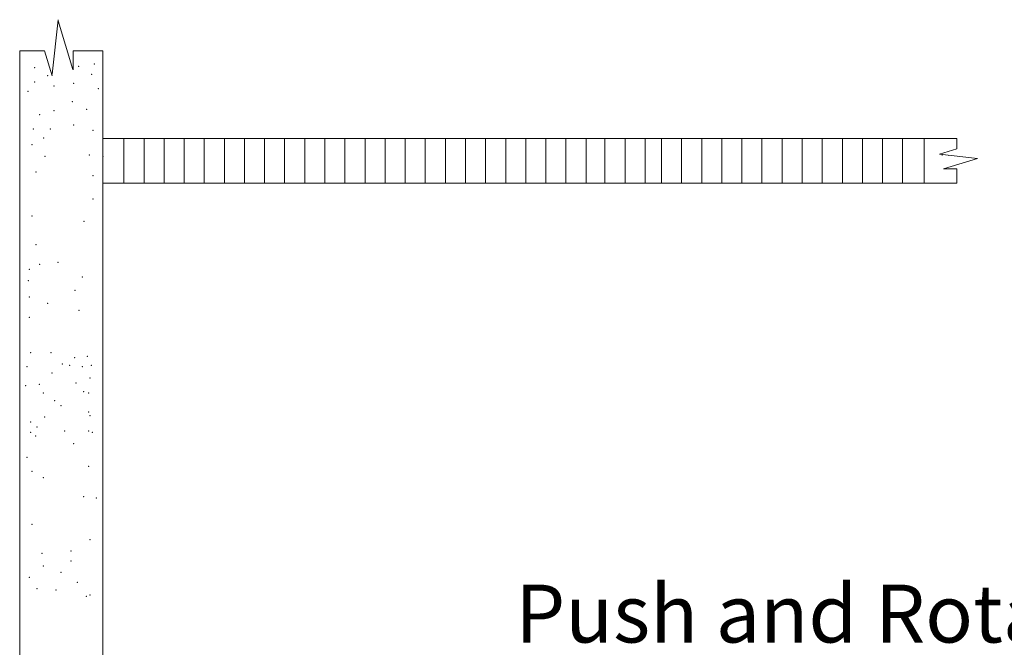
# Model space of a CAD drawing. Extents: x -6.23 to 0.7, y 9.89 to 12.46.
# Drawn here: x -1.54 to -0.59, y 11.85 to 12.46 of the extents above; entities that cross this region are included whole.
import ezdxf
from ezdxf.enums import TextEntityAlignment as Align

# ---------------------------------------------------------------- set-up
doc = ezdxf.new("R2010")
doc.units = 0
doc.header["$LTSCALE"] = 0.3
doc.header["$MEASUREMENT"] = 0
doc.layers.get('0').update_dxf_attribs({"linetype": 'CONTINUOUS'})
doc.layers.add('3', color=7, linetype='CONTINUOUS')

msp = doc.modelspace()

# ---------------------------------------------------------------- linework, layer by layer
at = {"color": 7, "lineweight": 20}
for p, q in [((-1.510827662318005, 12.40826813025576), (-1.505050511635277, 12.46120270679565)), ((-1.505050511635277, 12.45996816991207), (-1.490607634928456, 12.41280827444926)), ((-1.542195374490674, 11.65680092935613), (-1.542195374490674, 12.43099934828793)), ((-1.542195374490674, 12.43099934828793), (-1.518295478409496, 12.43099934828793)), ((-1.518295478409496, 12.43099934828793), (-1.510592610832525, 12.40693817713344)), ((-1.490372583442976, 12.41271285821052), (-1.490372583442976, 12.43099934828793)), ((-1.490372583442976, 12.43099934828793), (-1.461629119782581, 12.43099934828793)), ((-1.461629119782581, 11.65774792715901), (-1.461629119782581, 12.43099934828793)), ((-1.416531293081963, 12.34614026731595), (-1.461629119782582, 12.34614026731595)), ((-1.441249614845507, 12.34614026731595), (-1.441249614845507, 12.30279947854939)), ((-1.42178637689186, 12.34614026731595), (-1.42178637689186, 12.30279947854939)), ((-1.417077794710578, 12.34614026731595), (-0.6345414694193563, 12.34614026731595)), ((-1.402323138938213, 12.34614026731595), (-1.402323138938213, 12.30279947854939)), ((-1.382859900984566, 12.34614026731595), (-1.382859900984566, 12.30279947854939)), ((-1.363396663030918, 12.34614026731595), (-1.363396663030918, 12.30279947854939)), ((-1.343933425077271, 12.34614026731595), (-1.343933425077271, 12.30279947854939)), ((-1.324470187123624, 12.34614026731595), (-1.324470187123624, 12.30279947854939)), ((-1.305006949169977, 12.34614026731595), (-1.305006949169977, 12.30279947854939)), ((-1.285543711216331, 12.34614026731595), (-1.285543711216331, 12.30279947854939)), ((-1.266080473262683, 12.34614026731595), (-1.266080473262683, 12.30279947854939)), ((-1.246617235309036, 12.34614026731595), (-1.246617235309036, 12.30279947854939)), ((-1.227153997355389, 12.34614026731595), (-1.227153997355389, 12.30279947854939)), ((-1.207690759401742, 12.34614026731595), (-1.207690759401742, 12.30279947854939)), ((-1.188227521448095, 12.34614026731595), (-1.188227521448095, 12.30279947854939)), ((-1.168764283494448, 12.34614026731595), (-1.168764283494448, 12.30279947854939)), ((-1.1493010455408, 12.34614026731595), (-1.1493010455408, 12.30279947854939)), ((-1.129837807587153, 12.34614026731595), (-1.129837807587153, 12.30279947854939)), ((-1.110374569633507, 12.34614026731595), (-1.110374569633507, 12.30279947854939)), ((-1.09091133167986, 12.34614026731595), (-1.09091133167986, 12.30279947854939)), ((-1.071448093726212, 12.34614026731595), (-1.071448093726212, 12.30279947854939)), ((-1.051984855772565, 12.34614026731595), (-1.051984855772565, 12.30279947854939)), ((-1.032521617818918, 12.34614026731595), (-1.032521617818918, 12.30279947854939)), ((-1.013058379865271, 12.34614026731595), (-1.013058379865271, 12.30279947854939)), ((-0.9935951419116242, 12.34614026731595), (-0.9935951419116242, 12.30279947854939)), ((-0.975321629839492, 12.34614026731595), (-0.975321629839492, 12.30279947854939)), ((-0.9558583918858445, 12.34614026731595), (-0.9558583918858445, 12.30279947854939)), ((-0.9363951539321973, 12.34614026731595), (-0.9363951539321973, 12.30279947854939)), ((-0.9205010936230951, 12.34614026731595), (-0.9205010936230951, 12.30279947854939)), ((-0.9010378556694483, 12.34614026731595), (-0.9010378556694483, 12.30279947854939)), ((-0.8815746177158008, 12.34614026731595), (-0.8815746177158008, 12.30279947854939)), ((-0.8621113797621536, 12.34614026731595), (-0.8621113797621536, 12.30279947854939)), ((-0.8426481418085066, 12.34614026731595), (-0.8426481418085066, 12.30279947854939)), ((-0.8231849038548598, 12.34614026731595), (-0.8231849038548598, 12.30279947854939)), ((-0.8037216659012127, 12.34614026731595), (-0.8037216659012127, 12.30279947854939)), ((-0.7842584279475655, 12.34614026731595), (-0.7842584279475655, 12.30279947854939)), ((-0.764795189993918, 12.34614026731595), (-0.764795189993918, 12.30279947854939)), ((-0.7453319520402713, 12.34614026731595), (-0.7453319520402713, 12.30279947854939)), ((-0.7258687140866242, 12.34614026731595), (-0.7258687140866242, 12.30279947854939)), ((-0.7064054761329777, 12.34614026731595), (-0.7064054761329777, 12.30279947854939)), ((-0.6869422381793304, 12.34614026731595), (-0.6869422381793304, 12.30279947854939)), ((-0.6662621236235708, 12.34614026731595), (-0.6662621236235708, 12.30279947854939)), ((-0.6345414694193563, 12.34614026731595), (-0.6345414694193563, 12.33615495039503)), ((-0.6345414694193563, 12.33615495039503), (-0.6513842892275037, 12.33076294309114)), ((-0.6513842892275037, 12.33076294309114), (-0.6143300856495773, 12.32671893761324)), ((-0.6487826631300089, 12.32949987348225), (-0.6485812901702359, 12.3304570306049)), ((-0.6143300856495773, 12.32671893761324), (-0.6473420124735492, 12.31660892391846)), ((-0.6426995122123971, 12.32949987348225), (-0.6426551990872962, 12.32981027146592)), ((-0.6473420124735492, 12.31660892391846), (-0.6345414694193563, 12.31660892391846)), ((-0.6345414694193563, 12.31660892391846), (-0.6345414694193563, 12.30279947854939)), ((-0.6345414694193563, 12.30279947854939), (-1.461629119782581, 12.30279947854939))]:
    msp.add_line(p, q, dxfattribs=at)
for p in [(-1.469827723438883, 12.41839450297169), (-1.527770224638019, 12.41461304937682), (-1.484943158534309, 12.41587353390844), (-1.472346962621454, 12.40831062671869), (-1.527770224638019, 12.40074771952895), (-1.515174028725163, 12.40705014218707), (-1.489981636899452, 12.39948723499733), (-1.534068322594446, 12.39192432780758), (-1.508875930768735, 12.39696626593408), (-1.466048864665026, 12.39444529687083), (-1.491241256490737, 12.38184045155459), (-1.508875930768735, 12.37301705983321), (-1.477385440986596, 12.37427754436484), (-1.522731746272877, 12.36923560623834), (-1.529029844229304, 12.35537027639048), (-1.512654789542592, 12.35537027639048), (-1.489981636899452, 12.35915172998535), (-1.471087343030169, 12.35410979185885), (-1.51895288749902, 12.3465468846691), (-1.53028946382059, 12.34024446201098), (-1.517693267907734, 12.32890010122637), (-1.474866201804025, 12.33016058575799), (-1.461629119782581, 12.32890010122637), (-1.526510605046732, 12.31377428684687), (-1.471087343030169, 12.309992833252), (-1.471087343030169, 12.28730411168276), (-1.53028946382059, 12.27091781277164), (-1.479904680169167, 12.26587587464515), (-1.526510605046732, 12.24318715307591), (-1.532940514601996, 12.2193813628548), (-1.522731746272877, 12.22427988510155), (-1.505090578794054, 12.22611726182297), (-1.533784452050722, 12.20840358110568), (-1.481460330229738, 12.21176170107412), (-1.488722017308166, 12.19907019446906), (-1.532940514601996, 12.19235913085696), (-1.51521782817876, 12.18642835857614), (-1.484836080024639, 12.17969245960797), (-1.532940514601996, 12.17293690160851), (-1.531570783254116, 12.13853017951641), (-1.512017734620221, 12.13853017951641), (-1.488798489367472, 12.13363761799868), (-1.476577833971286, 12.13486075837811), (-1.535236979872971, 12.12507563534267), (-1.501019144763655, 12.12752191610153), (-1.493686751525945, 12.1262987757221), (-1.48146609612976, 12.12507563534267), (-1.472911637352431, 12.1262987757221), (-1.510795669080603, 12.11895993344551), (-1.474133702892049, 12.11406737192779), (-1.53645904541259, 12.10672852965121), (-1.523016324476787, 12.10795167003064), (-1.487576423827852, 12.10917481041007), (-1.519350127857932, 12.09938968737462), (-1.480244030590141, 12.10061282775405), (-1.475355768431668, 12.09938968737462), (-1.508351538001366, 12.09205084509804), (-1.502241210303274, 12.08715828358032), (-1.518128062318314, 12.07615002016544), (-1.475355768431668, 12.08104258168316), (-1.474133702892049, 12.07737316054487), (-1.531570783254116, 12.07125745864772), (-1.525460455556024, 12.06636489712999), (-1.531570783254116, 12.06147233561227), (-1.526682521095643, 12.05780291447398), (-1.498575013684418, 12.0626954759917), (-1.475355768431668, 12.0626954759917), (-1.471689571812813, 12.06147233561227), (-1.490020554907089, 12.05046407219739), (-1.535236979872971, 12.03700952802366), (-1.475355768431668, 12.02844754536764), (-1.530348717714497, 12.02355498384992), (-1.519350127857932, 12.01743928195277), (-1.480244030590141, 11.9990921762613), (-1.468023375193957, 11.99786903588187), (-1.530348717714497, 11.97218308791383), (-1.474133702892049, 11.95750540336066), (-1.52057219339755, 11.94405085918692), (-1.492464685986326, 11.94649713994579), (-1.519350127857932, 11.93181945539262), (-1.492464685986326, 11.93671201691034), (-1.502241210303274, 11.92570375349546), (-1.532792848793735, 11.92081119197774), (-1.486354358288235, 11.91591863046002), (-1.525460455556024, 11.90980292856286), (-1.507129472461747, 11.90857978818343), (-1.477799899510905, 11.90246408628628), (-1.474133702892049, 11.90368722666571)]:
    msp.add_point(p, dxfattribs=at)

# ---------------------------------------------------------------- texts
at = {"layer": '3', "color": 7, "lineweight": 20}
msp.add_text('Push and Rotate', height=0.05607503076784778, dxfattribs=at).set_placement((-0.768893611152599, 11.85770174806283), align=Align.CENTER)

doc.saveas('drawing.dxf')
